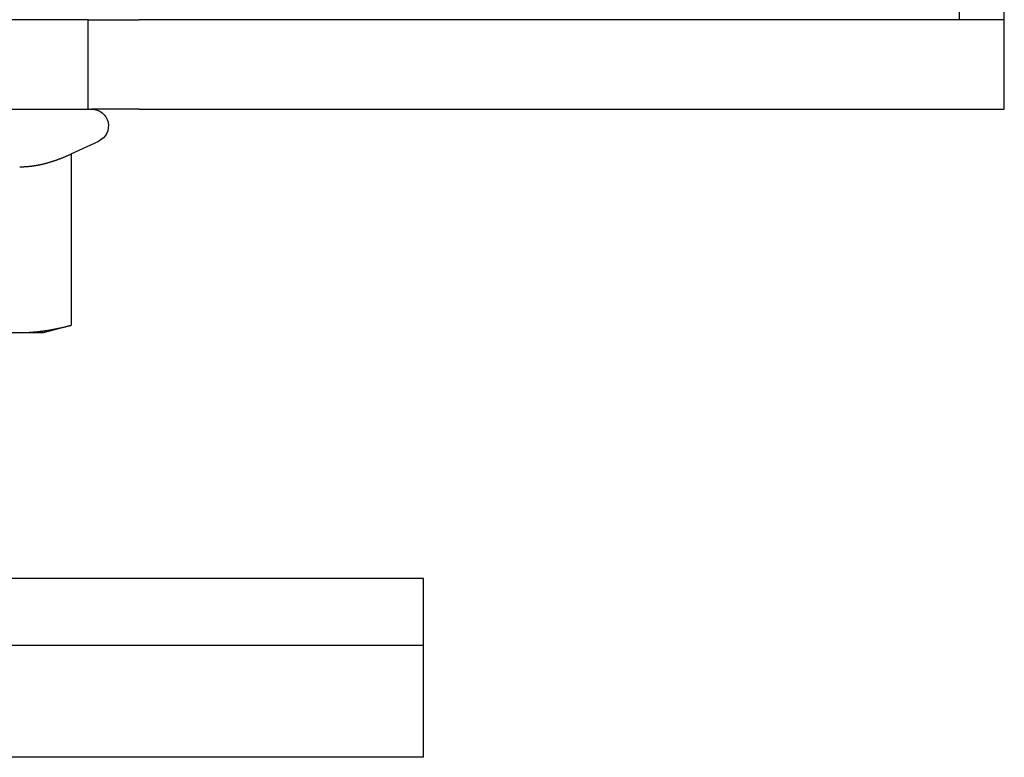
# Model space of a CAD drawing. Extents: x -303 to 145, y -221 to 233.
# Drawn here: x 7 to 51, y 0 to 33 of the extents above; entities that cross this region are included whole.
import ezdxf

# ---------------------------------------------------------------- set-up
doc = ezdxf.new("R2010")
doc.units = 0
doc.header["$LTSCALE"] = 10
doc.linetypes.add('VERDECKT', pattern=[0.375, 0.25, -0.125])
doc.layers.get('0').update_dxf_attribs({"linetype": 'CONTINUOUS'})
doc.layers.add('STEMPEL', color=3, linetype='CONTINUOUS')

# ---------------------------------------------------------------- blocks, each defined once
blk = doc.blocks.new('A$C0716FA2E')
at = {"color": 1, "linetype": 'VERDECKT', "extrusion": (0, 1, -2e-16)}
blk.add_line((49, 33), (49, 156.96601), dxfattribs=at)
at = {"color": 3, "linetype": 'CONTINUOUS', "extrusion": (0, 1, -2e-16)}
for p, q in [((51, 33), (51, 33.5)), ((10, 33), (-10, 33)), ((10, 33), (12.27778, 33)), ((10, 29), (10, 33)), ((51, 33), (12.27778, 33)), ((51, 33), (12.27778, 33)), ((51, 29), (51, 33)), ((-10.15, 29), (10.15, 29)), ((12.27778, 29), (10.15, 29)), ((12.27778, 29), (51, 29)), ((9.2376, 26.99701), (10.46696, 27.57027)), ((9.2376, 26.99701), (9.2376, 19.33162)), ((0, 19), (6.9282, 19)), ((6.9282, 19), (8, 19)), ((8, 19), (9.2376, 19.33162)), ((25, 8), (-25, 8)), ((25, 5), (25, 8)), ((25, 5), (-25, 5)), ((25, 5), (0, 5)), ((25, 0), (25, 5)), ((25, 0), (-25, 0))]:
    blk.add_line(p, q, dxfattribs=at)
at = {"color": 3}
for points in [[(6.9282, 26.4199, 0), (6.95196, 26.42, 0), (6.97569, 26.4202, 0), (6.9994, 26.4205, 0), (7.02308, 26.421, 0), (7.04674, 26.4215, 0), (7.07039, 26.4223, 0), (7.09401, 26.4231, 0), (7.11762, 26.4241, 0), (7.1412, 26.4252, 0), (7.16478, 26.4264, 0), (7.18834, 26.4278, 0), (7.21188, 26.4293, 0), (7.23542, 26.4309, 0), (7.25894, 26.4326, 0), (7.28246, 26.4345, 0), (7.30597, 26.4365, 0), (7.32947, 26.4386, 0), (7.35296, 26.4409, 0), (7.37645, 26.4433, 0), (7.39994, 26.4458, 0), (7.42343, 26.4484, 0), (7.44691, 26.4511, 0), (7.47039, 26.454, 0), (7.49388, 26.457, 0), (7.51737, 26.4602, 0), (7.54086, 26.4634, 0), (7.56436, 26.4668, 0), (7.58786, 26.4703, 0), (7.61137, 26.4739, 0), (7.63489, 26.4777, 0), (7.65842, 26.4816, 0), (7.68196, 26.4856, 0), (7.70552, 26.4897, 0), (7.72908, 26.4939, 0), (7.75266, 26.4983, 0), (7.77625, 26.5028, 0), (7.79987, 26.5075, 0), (7.82349, 26.5122, 0), (7.84714, 26.5171, 0), (7.87081, 26.5221, 0), (7.8945, 26.5272, 0), (7.91821, 26.5325, 0), (7.94194, 26.5378, 0), (7.9657, 26.5433, 0), (7.98949, 26.549, 0), (8.0133, 26.5547, 0), (8.03714, 26.5606, 0), (8.06101, 26.5666, 0), (8.08491, 26.5727, 0), (8.10884, 26.579, 0), (8.1328, 26.5854, 0), (8.15679, 26.5919, 0), (8.18083, 26.5985, 0), (8.20489, 26.6053, 0), (8.229, 26.6122, 0), (8.25314, 26.6192, 0), (8.27732, 26.6264, 0), (8.30155, 26.6337, 0), (8.32581, 26.6411, 0), (8.35012, 26.6486, 0), (8.37447, 26.6563, 0), (8.39887, 26.6641, 0), (8.42332, 26.672, 0), (8.44781, 26.68, 0), (8.47235, 26.6882, 0), (8.49694, 26.6965, 0), (8.52159, 26.705, 0), (8.54628, 26.7136, 0), (8.57103, 26.7223, 0), (8.59584, 26.7311, 0), (8.6207, 26.7401, 0), (8.64562, 26.7492, 0), (8.6706, 26.7585, 0), (8.69563, 26.7678, 0), (8.72073, 26.7774, 0), (8.7459, 26.787, 0), (8.77112, 26.7968, 0), (8.79641, 26.8067, 0), (8.82177, 26.8168, 0), (8.8472, 26.827, 0), (8.87269, 26.8373, 0), (8.89825, 26.8478, 0), (8.92389, 26.8584, 0), (8.9496, 26.8692, 0), (8.97538, 26.8801, 0), (9.00124, 26.8911, 0), (9.02718, 26.9023, 0), (9.05319, 26.9136, 0), (9.07929, 26.9251, 0), (9.10546, 26.9367, 0), (9.13172, 26.9485, 0), (9.15806, 26.9604, 0), (9.18449, 26.9725, 0), (9.211, 26.9847, 0), (9.2376, 26.997, 0)], [(6.9282, 19, 0), (6.95161, 19, 0), (6.97501, 19.0001, 0), (6.99839, 19.0003, 0), (7.02175, 19.0006, 0), (7.0451, 19.0009, 0), (7.06843, 19.0013, 0), (7.09176, 19.0018, 0), (7.11507, 19.0023, 0), (7.13838, 19.003, 0), (7.16168, 19.0036, 0), (7.18497, 19.0044, 0), (7.20825, 19.0052, 0), (7.23153, 19.0062, 0), (7.25481, 19.0071, 0), (7.27809, 19.0082, 0), (7.30136, 19.0093, 0), (7.32464, 19.0105, 0), (7.34791, 19.0118, 0), (7.37119, 19.0131, 0), (7.39447, 19.0145, 0), (7.41776, 19.016, 0), (7.44106, 19.0175, 0), (7.46436, 19.0192, 0), (7.48767, 19.0209, 0), (7.51099, 19.0226, 0), (7.53432, 19.0245, 0), (7.55766, 19.0264, 0), (7.58101, 19.0284, 0), (7.60438, 19.0304, 0), (7.62777, 19.0325, 0), (7.65117, 19.0347, 0), (7.67459, 19.037, 0), (7.69802, 19.0393, 0), (7.72148, 19.0417, 0), (7.74496, 19.0442, 0), (7.76846, 19.0468, 0), (7.79198, 19.0494, 0), (7.81553, 19.0521, 0), (7.8391, 19.0549, 0), (7.8627, 19.0577, 0), (7.88633, 19.0606, 0), (7.90999, 19.0636, 0), (7.93368, 19.0667, 0), (7.9574, 19.0698, 0), (7.98115, 19.073, 0), (8.00494, 19.0763, 0), (8.02876, 19.0797, 0), (8.05261, 19.0831, 0), (8.07651, 19.0866, 0), (8.10044, 19.0902, 0), (8.12441, 19.0938, 0), (8.14843, 19.0975, 0), (8.17248, 19.1013, 0), (8.19658, 19.1052, 0), (8.22072, 19.1091, 0), (8.24491, 19.1132, 0), (8.26915, 19.1172, 0), (8.29343, 19.1214, 0), (8.31776, 19.1257, 0), (8.34215, 19.13, 0), (8.36658, 19.1344, 0), (8.39107, 19.1389, 0), (8.41562, 19.1434, 0), (8.44021, 19.148, 0), (8.46487, 19.1527, 0), (8.48958, 19.1575, 0), (8.51436, 19.1624, 0), (8.53919, 19.1673, 0), (8.56409, 19.1723, 0), (8.58905, 19.1774, 0), (8.61407, 19.1826, 0), (8.63916, 19.1879, 0), (8.66432, 19.1932, 0), (8.68954, 19.1986, 0), (8.71484, 19.2041, 0), (8.7402, 19.2097, 0), (8.76564, 19.2153, 0), (8.79116, 19.2211, 0), (8.81675, 19.2269, 0), (8.84241, 19.2328, 0), (8.86816, 19.2388, 0), (8.89398, 19.2449, 0), (8.91989, 19.251, 0), (8.94587, 19.2573, 0), (8.97194, 19.2636, 0), (8.9981, 19.27, 0), (9.02434, 19.2765, 0), (9.05068, 19.2831, 0), (9.0771, 19.2897, 0), (9.10361, 19.2965, 0), (9.13022, 19.3033, 0), (9.15692, 19.3103, 0), (9.18372, 19.3173, 0), (9.21061, 19.3244, 0), (9.2376, 19.3316, 0)]]:
    blk.add_polyline3d(points, dxfattribs=at)
at = {"color": 3, "linetype": 'CONTINUOUS', "extrusion": (0, -2e-16, -1)}
blk.add_arc((-10.15, 28.25), 0.75, 90, 245, dxfattribs=at)

msp = doc.modelspace()

# ---------------------------------------------------------------- block references
at = {"layer": 'STEMPEL'}
msp.add_blockref('A$C0716FA2E', (0, 0), dxfattribs=at)

doc.saveas('drawing.dxf')
